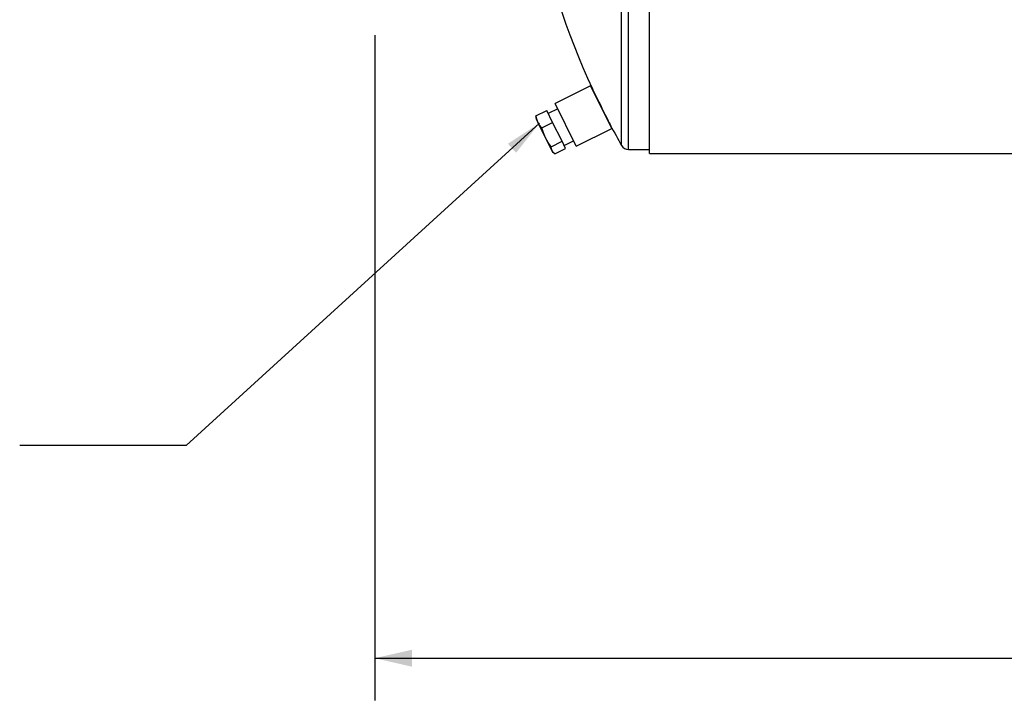
# Model space of a CAD drawing. Units: inches. Extents: x 8 to 168, y 8 to 126.
# Drawn here: x 78 to 102, y 37 to 53 of the extents above; entities that cross this region are included whole.
import ezdxf

# ---------------------------------------------------------------- set-up
doc = ezdxf.new("R2010")
doc.units = ezdxf.units.IN
doc.header["$LTSCALE"] = 16
doc.header["$MEASUREMENT"] = 0
doc.layers.add('FORMAT', color=7, linetype='Continuous')
doc.styles.add('SLDTEXTSTYLE0', font='TXT', dxfattribs={"width": 0.75})
doc.dimstyles.new('SLDDIMSTYLE2', dxfattribs={"dimtxt": 0.18, "dimasz": 0.88, "dimexe": 0, "dimexo": 0.0625, "dimgap": 0, "dimtad": 0, "dimtih": 1, "dimtoh": 1, "dimdec": 0, "dimrnd": 1e-09, "dimzin": 0, "dimdsep": 46, "dimtxsty": 'Standard', "dimsah": 1, "dimcen": 0.09, "dimadec": 0, "dimazin": 0, "dimtfac": 0.88, "dimtdec": 0, "dimtofl": 0, "dimtmove": 0, "dimatfit": 3, "dimfxl": 0, "dimfrac": 2, "dimtolj": 1, "dimtzin": 0, "dimarcsym": 0})
doc.dimstyles.new('SLDDIMSTYLE3', dxfattribs={"dimtxt": 1.333333, "dimasz": 0.88, "dimexe": 0, "dimexo": 0.0625, "dimgap": 0.333333, "dimtad": 0, "dimtih": 1, "dimtoh": 1, "dimdec": 3, "dimrnd": 1e-09, "dimzin": 4, "dimdsep": 46, "dimtxsty": 'SLDTEXTSTYLE0', "dimsah": 1, "dimcen": 0.09, "dimadec": 0, "dimazin": 1, "dimtfac": 1, "dimtdec": 4, "dimtofl": 0, "dimtmove": 0, "dimatfit": 3, "dimfxl": 0, "dimfrac": 2, "dimtolj": 1, "dimtzin": 12, "dimarcsym": 0})

# ---------------------------------------------------------------- blocks, each defined once
blk = doc.blocks.new('_D_3')
at = {"layer": 'FORMAT'}
for p, q in [((86.85, 52.34), (86.85, 36.611)), ((126.85, 43.721), (126.85, 36.611)), ((86.85, 37.611), (104.142, 37.611)), ((126.85, 37.611), (109.559, 37.611))]:
    blk.add_line(p, q, dxfattribs=at)
for points in [[(86.85, 37.611), (87.73, 37.411), (87.73, 37.811)], [(126.85, 37.611), (125.97, 37.811), (125.97, 37.411)]]:
    blk.add_solid(points, dxfattribs=at)
at = {"layer": 'FORMAT', "insert": (104.142, 38.271), "char_height": 1.3333, "attachment_point": 1, "style": 'SLDTEXTSTYLE0'}
blk.add_mtext('40.000', dxfattribs=at)

msp = doc.modelspace()

# ---------------------------------------------------------------- linework, layer by layer
at = {"color": 7, "linetype": 'Continuous', "lineweight": 25}
for p, q in [((92.6874, 49.7345), (92.6874, 67.545)), ((92.8504, 49.6397), (92.8504, 67.6397)), ((93.3504, 49.5422), (93.3504, 67.7375)), ((91.9557, 51.1436), (91.1159, 50.727)), ((92.4557, 50.1358), (91.9557, 51.1436)), ((90.6617, 50.4322), (90.9195, 50.5602)), ((91.0575, 50.2821), (90.9195, 50.5602)), ((91.1792, 50.5993), (90.9553, 50.4882)), ((91.6159, 49.7192), (91.1159, 50.727)), ((90.6617, 50.4322), (90.6645, 50.4021)), ((90.6634, 50.402), (90.6675, 50.365)), ((90.7086, 50.2822), (90.6675, 50.365)), ((90.8888, 49.9191), (90.7086, 50.2822)), ((90.7997, 50.1541), (91.0575, 50.2821)), ((91.2799, 49.8339), (91.0575, 50.2821)), ((91.6159, 49.7192), (92.4557, 50.1358)), ((91.0422, 49.6099), (90.8888, 49.9191)), ((91.022, 49.7059), (91.2799, 49.8339)), ((91.3643, 49.6637), (91.2799, 49.8339)), ((91.3286, 49.7357), (91.5525, 49.8468)), ((91.0564, 49.5812), (91.0422, 49.6099)), ((91.1064, 49.5358), (91.3643, 49.6637)), ((92.8504, 49.6397), (93.3504, 49.6397)), ((91.0564, 49.5812), (91.0834, 49.5554)), ((93.3504, 49.5422), (126.7458, 49.5422)), ((93.3504, 49.5422), (93.3504, 49.5421)), ((93.3504, 49.5419), (93.3504, 49.5421)), ((93.3504, 49.5421), (126.7458, 49.5421)), ((93.3504, 49.5419), (126.7458, 49.5419))]:
    msp.add_line(p, q, dxfattribs=at)
at = {"color": 7, "linetype": 'Continuous', "lineweight": 25, "flags": 128}
for points in [[(91.9971, 51.075), (91.9961, 51.077), (92.0082, 51.0522), (92.0382, 50.991), (92.0853, 50.8954), (92.1484, 50.7674), (92.1854, 50.6926), (92.2241, 50.6147), (92.2637, 50.535), (92.3031, 50.456), (92.3383, 50.3855), (92.3707, 50.3207), (92.3949, 50.2726), (92.4141, 50.2345), (92.4248, 50.213), (92.43, 50.2028), (92.4288, 50.2051)], [(90.7086, 50.2822), (90.6799, 50.3547), (90.6617, 50.4322)], [(90.7997, 50.1541), (90.7493, 50.2151), (90.7086, 50.2822)], [(90.8888, 49.9191), (90.839, 50.034), (90.7997, 50.1541)], [(91.022, 49.7059), (90.9507, 49.809), (90.8888, 49.9191)], [(91.0422, 49.6099), (91.0269, 49.6553), (91.022, 49.7059)], [(91.1064, 49.5358), (91.0694, 49.57), (91.0422, 49.6099)]]:
    msp.add_lwpolyline(points, dxfattribs=at)
at = {"color": 7, "linetype": 'Continuous', "lineweight": 25}
for centre, radius, start, end in [((108.3302, 58.6397), 18, 190.80692, 204.85148), ((108.3302, 58.6397), 18, 207.943, 209.6524), ((92.8504, 49.8272), 0.1875, 209.6524, 270)]:
    msp.add_arc(centre, radius, start, end, dxfattribs=at)

# ---------------------------------------------------------------- dimensions: what is measured, and where the dimension line sits
at = {"layer": 'FORMAT'}
dim = msp.add_linear_dim(base=(86.8504, 37.6115), p1=(126.8504, 44.5206), p2=(86.8504, 53.1397), dimstyle='SLDDIMSTYLE3', dxfattribs=at)
dim.commit()
dim.dimension.update_dxf_attribs({"geometry": '_D_3', "text_midpoint": (106.8504, 37.6115), "dimtype": 160})

# ---------------------------------------------------------------- leaders
msp.add_leader([(90.7461, 50.2621), (82.3934, 42.6406), (78.4564, 42.6406)], dimstyle='SLDDIMSTYLE2', dxfattribs=at)

doc.saveas('drawing.dxf')
